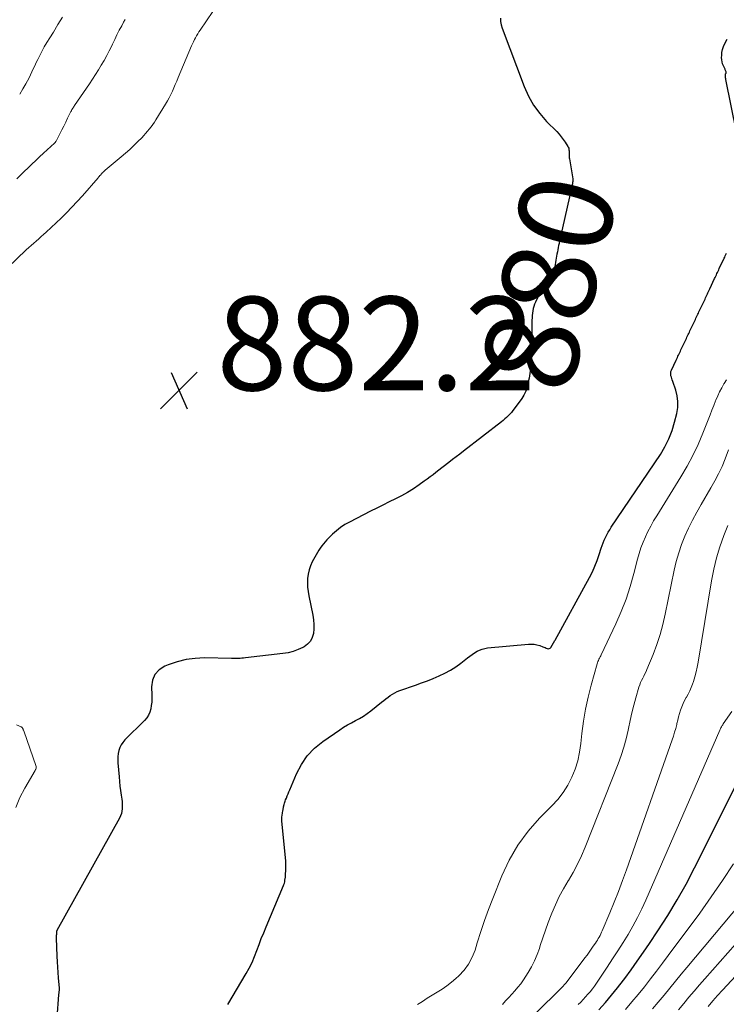
# Model space of a CAD drawing. Units: feet. Extents: x 1945000 to 1950016, y 545000 to 550000.
# Drawn here: x 1945251 to 1945402, y 548331 to 548541 of the extents above; entities that cross this region are included whole.
import ezdxf
from ezdxf.enums import TextEntityAlignment as Align

# ---------------------------------------------------------------- set-up
doc = ezdxf.new("R2010")
doc.units = ezdxf.units.FT
doc.header["$LTSCALE"] = 100
doc.header["$MEASUREMENT"] = 0
for name, color, linetype, lineweight in [('CONTOUR INDEX', 32, 'Continuous', 25), ('CONTOUR INDEX LABEL', 7, 'Continuous', 15), ('CONTOUR INTERMEDIATE', 40, 'Continuous', 15), ('SPOT ELEVATION', 7, 'Continuous', 15)]:
    doc.layers.add(name, color=color, linetype=linetype, lineweight=lineweight)
doc.styles.add('slant', font='romans.shx', dxfattribs={"oblique": 14.999978})

# ---------------------------------------------------------------- blocks, each defined once
blk = doc.blocks.new('SPOT')
at = {"layer": 'SPOT ELEVATION', "lineweight": 25}
for p, q in [((-3.95, -3.95), (3.86, 3.85)), ((-1.67, 3.81), (1.74, -3.97))]:
    blk.add_line(p, q, dxfattribs=at)

msp = doc.modelspace()

# ---------------------------------------------------------------- linework, layer by layer
at = {"layer": 'CONTOUR INDEX', "flags": 128}
for points, elevation in [([(1945353.7, 548541.64), (1945353.7, 548540.91), (1945353.83, 548540.19), (1945354.03, 548539.48), (1945358.74, 548527.02), (1945359.67, 548524.98), (1945360.75, 548523.04), (1945362.07, 548521.26), (1945363.54, 548519.57), (1945365.7, 548517.39), (1945366.2, 548516.86), (1945366.67, 548516.3), (1945367.11, 548515.72), (1945367.53, 548515.12), (1945368.09, 548514.24), (1945368.19, 548514.06), (1945368.27, 548513.87), (1945368.31, 548513.67), (1945368.33, 548513.47), (1945368.34, 548513.26), (1945368.34, 548513.05), (1945368.35, 548512.84), (1945368.34, 548512.63), (1945368.34, 548512.56), (1945368.35, 548512.32), (1945368.36, 548512.07), (1945368.39, 548511.83), (1945368.42, 548511.59), (1945369.15, 548507.32), (1945369.16, 548507.27), (1945369.17, 548507.21), (1945369.17, 548507.15), (1945369.17, 548507.09), (1945369.17, 548507.03), (1945369.17, 548506.98), (1945369.16, 548506.92), (1945369.15, 548506.86), (1945369.15, 548506.84), (1945369.14, 548506.78), (1945369.13, 548506.72), (1945369.12, 548506.66), (1945369.11, 548506.6), (1945369.09, 548506.53), (1945369.08, 548506.47), (1945369.07, 548506.41), (1945369.05, 548506.35), (1945366.32, 548493.98), (1945366.22, 548493.53), (1945366.12, 548493.08), (1945366.03, 548492.63), (1945365.94, 548492.17), (1945365.94, 548492.15), (1945365.85, 548491.71), (1945365.77, 548491.26), (1945365.69, 548490.82), (1945365.61, 548490.37), (1945365.54, 548489.93), (1945365.46, 548489.48), (1945365.38, 548489.03), (1945365.31, 548488.59), (1945365.29, 548488.47), (1945365.21, 548488.08), (1945365.11, 548487.71), (1945364.98, 548487.34), (1945364.84, 548486.98), (1945364.66, 548486.64), (1945364.47, 548486.3), (1945364.26, 548485.98), (1945364.02, 548485.67), (1945363.6, 548485.16), (1945363.16, 548484.59), (1945362.75, 548484.01), (1945362.38, 548483.39), (1945362.04, 548482.76), (1945361.18, 548481), (1945360.98, 548480.55), (1945360.81, 548480.08), (1945360.68, 548479.6), (1945360.59, 548479.12), (1945360.52, 548478.62), (1945360.47, 548478.13), (1945360.44, 548477.63), (1945360.43, 548477.13), (1945360.33, 548469.64), (1945360.32, 548469.16), (1945360.29, 548468.67), (1945360.26, 548468.19), (1945360.22, 548467.71), (1945360.17, 548467.23), (1945360.11, 548466.75), (1945360.05, 548466.27), (1945359.97, 548465.79), (1945359.96, 548465.75), (1945359.88, 548465.26), (1945359.8, 548464.77), (1945359.71, 548464.27), (1945359.63, 548463.78), (1945359.61, 548463.69), (1945359.52, 548463.25), (1945359.41, 548462.81), (1945359.27, 548462.38), (1945359.12, 548461.95), (1945358.93, 548461.54), (1945358.72, 548461.14), (1945358.49, 548460.75), (1945358.23, 548460.38), (1945356.64, 548458.22), (1945356.34, 548457.83), (1945356.03, 548457.45), (1945355.7, 548457.08), (1945355.36, 548456.73), (1945355.01, 548456.38), (1945354.65, 548456.04), (1945354.27, 548455.72), (1945353.89, 548455.42), (1945345.79, 548449.15), (1945345.01, 548448.55), (1945344.24, 548447.96), (1945343.46, 548447.36), (1945342.69, 548446.77), (1945342.37, 548446.53), (1945341.76, 548446.06), (1945341.14, 548445.58), (1945340.52, 548445.1), (1945339.91, 548444.62), (1945339.29, 548444.15), (1945338.67, 548443.68), (1945338.04, 548443.21), (1945337.41, 548442.75), (1945336.3, 548441.96), (1945335.09, 548441.14), (1945333.85, 548440.36), (1945332.58, 548439.65), (1945331.28, 548438.98), (1945331.25, 548438.97), (1945329.92, 548438.32), (1945328.6, 548437.67), (1945327.28, 548437.01), (1945325.96, 548436.34), (1945321.46, 548434.04), (1945320.48, 548433.48), (1945319.55, 548432.87), (1945318.67, 548432.18), (1945317.84, 548431.43), (1945317.05, 548430.65), (1945316.65, 548430.24), (1945316.26, 548429.82), (1945315.9, 548429.38), (1945315.54, 548428.94), (1945315.21, 548428.47), (1945314.89, 548428), (1945314.59, 548427.51), (1945314.31, 548427.02), (1945313.5, 548425.52), (1945313.12, 548424.68), (1945312.81, 548423.82), (1945312.62, 548422.93), (1945312.5, 548422.01), (1945312.49, 548421.08), (1945312.51, 548420.15), (1945312.61, 548419.23), (1945312.76, 548418.31), (1945313.6, 548414.12), (1945313.75, 548413.16), (1945313.83, 548412.19), (1945313.82, 548411.22), (1945313.75, 548410.25), (1945313.51, 548409.36), (1945313.12, 548408.58), (1945312.52, 548407.94), (1945311.78, 548407.39), (1945311.51, 548407.25), (1945310.48, 548406.79), (1945309.43, 548406.4), (1945308.35, 548406.13), (1945307.24, 548405.94), (1945299.21, 548405.01), (1945298.85, 548404.97), (1945298.48, 548404.94), (1945298.12, 548404.92), (1945297.76, 548404.92), (1945297.39, 548404.91), (1945297.02, 548404.91), (1945296.66, 548404.92), (1945296.29, 548404.92), (1945290.49, 548405.01), (1945288.51, 548404.92), (1945286.55, 548404.68), (1945284.64, 548404.2), (1945282.76, 548403.56), (1945282.04, 548403.27), (1945280.83, 548402.47), (1945279.9, 548401.49), (1945279.4, 548400.25), (1945279.17, 548398.82), (1945279.23, 548397.06), (1945279.24, 548396.33), (1945279.21, 548395.6), (1945279.13, 548394.87), (1945279.02, 548394.14), (1945278.83, 548393.46), (1945278.55, 548392.81), (1945278.17, 548392.22), (1945277.71, 548391.67), (1945273.49, 548387.5), (1945273.07, 548387), (1945272.7, 548386.46), (1945272.42, 548385.88), (1945272.21, 548385.25), (1945272.07, 548384.6), (1945271.98, 548383.94), (1945271.96, 548383.28), (1945271.98, 548382.62), (1945272.24, 548379.6), (1945272.33, 548378.63), (1945272.44, 548377.67), (1945272.56, 548376.71), (1945272.69, 548375.75), (1945272.83, 548374.86), (1945272.89, 548374.34), (1945272.92, 548373.83), (1945272.93, 548373.31), (1945272.91, 548372.79), (1945272.84, 548372.28), (1945272.73, 548371.78), (1945272.56, 548371.3), (1945272.34, 548370.83), (1945258.96, 548346.85), (1945258.95, 548346.82), (1945258.94, 548346.8), (1945258.94, 548346.78), (1945258.93, 548346.75), (1945258.91, 548346.66), (1945258.91, 548346.63), (1945258.9, 548346.61), (1945258.9, 548346.58), (1945258.9, 548346.56), (1945258.9, 548346.37), (1945258.9, 548346.25), (1945258.89, 548346.12), (1945258.87, 548346.01), (1945258.85, 548345.89), (1945258.84, 548345.81), (1945258.81, 548345.65), (1945258.79, 548345.5), (1945258.78, 548345.34), (1945258.78, 548345.18), (1945258.94, 548341.33), (1945259, 548340.17), (1945259.07, 548339.01), (1945259.16, 548337.85), (1945259.26, 548336.7), (1945259.47, 548334.52), (1945259.47, 548334.45), (1945259.47, 548334.39), (1945259.47, 548334.32), (1945259.46, 548334.26), (1945259.44, 548334.13), (1945259.42, 548334.05), (1945259.38, 548333.72), (1945259.37, 548333.56), (1945259.35, 548333.39), (1945259.34, 548333.23), (1945259.33, 548333.06), (1945258.96, 548328.23)], 880), ([(1945406.41, 548506), (1945401.85, 548528.52), (1945401.82, 548528.7), (1945401.79, 548528.89), (1945401.77, 548529.07), (1945401.75, 548529.26), (1945401.74, 548529.44), (1945401.75, 548529.53), (1945401.76, 548529.62), (1945401.79, 548529.71), (1945401.83, 548529.8), (1945401.87, 548529.88), (1945401.89, 548529.97), (1945401.88, 548530.05), (1945401.87, 548530.14), (1945401.83, 548530.27), (1945401.78, 548530.42), (1945401.72, 548530.57), (1945401.66, 548530.72), (1945401.59, 548530.87), (1945401.32, 548531.42), (1945401.15, 548531.85), (1945401.02, 548532.29), (1945400.96, 548532.74), (1945400.93, 548533.2), (1945400.94, 548533.64), (1945401, 548534.31), (1945401.12, 548534.96), (1945401.34, 548535.59), (1945401.62, 548536.21), (1945402.13, 548537.12)], 880), ([(1945295.49, 548331.02), (1945299.39, 548337.61), (1945300.05, 548338.8), (1945300.66, 548340.01), (1945301.2, 548341.26), (1945301.68, 548342.53), (1945302.15, 548343.81), (1945302.62, 548345.09), (1945303.13, 548346.36), (1945303.65, 548347.62), (1945307.35, 548356.4), (1945307.45, 548356.68), (1945307.55, 548356.96), (1945307.61, 548357.25), (1945307.67, 548357.54), (1945307.73, 548357.9), (1945307.74, 548358.01), (1945307.76, 548358.13), (1945307.77, 548358.24), (1945307.78, 548358.36), (1945307.79, 548358.47), (1945307.8, 548358.59), (1945307.81, 548358.7), (1945307.82, 548358.82), (1945307.86, 548359.62), (1945307.88, 548360.13), (1945307.88, 548360.65), (1945307.86, 548361.16), (1945307.83, 548361.67), (1945307.03, 548370.16), (1945307.01, 548370.59), (1945307.02, 548371.02), (1945307.06, 548371.45), (1945307.13, 548371.88), (1945307.25, 548372.46), (1945307.28, 548372.59), (1945307.3, 548372.73), (1945307.32, 548372.86), (1945307.34, 548373), (1945307.36, 548373.13), (1945307.38, 548373.27), (1945307.41, 548373.4), (1945307.44, 548373.53), (1945307.5, 548373.75), (1945307.56, 548373.99), (1945307.64, 548374.22), (1945307.72, 548374.46), (1945307.81, 548374.69), (1945307.98, 548375.11), (1945308.15, 548375.56), (1945308.33, 548376), (1945308.51, 548376.44), (1945308.7, 548376.88), (1945310.12, 548380.28), (1945311.17, 548382.29), (1945312.43, 548384.14), (1945313.98, 548385.74), (1945315.73, 548387.18), (1945319.37, 548389.68), (1945320.19, 548390.21), (1945321.02, 548390.72), (1945321.87, 548391.19), (1945322.74, 548391.64), (1945323.6, 548392.1), (1945324.44, 548392.59), (1945325.24, 548393.14), (1945326.02, 548393.73), (1945328.3, 548395.57), (1945328.76, 548395.94), (1945329.22, 548396.29), (1945329.69, 548396.64), (1945330.16, 548396.99), (1945330.64, 548397.31), (1945331.14, 548397.6), (1945331.66, 548397.84), (1945332.2, 548398.06), (1945335.54, 548399.22), (1945336.81, 548399.68), (1945338.09, 548400.16), (1945339.35, 548400.66), (1945340.6, 548401.18), (1945341.83, 548401.75), (1945343.02, 548402.39), (1945344.15, 548403.12), (1945345.24, 548403.92), (1945346.69, 548405.05), (1945347.18, 548405.42), (1945347.67, 548405.77), (1945348.18, 548406.11), (1945348.7, 548406.43), (1945349.24, 548406.7), (1945349.79, 548406.92), (1945350.37, 548407.06), (1945350.96, 548407.16), (1945359.69, 548407.95), (1945360.29, 548407.96), (1945360.89, 548407.93), (1945361.48, 548407.82), (1945362.07, 548407.65), (1945362.73, 548407.42), (1945362.97, 548407.33), (1945363.22, 548407.24), (1945363.46, 548407.14), (1945363.7, 548407.03), (1945363.91, 548406.99), (1945364.11, 548407), (1945364.28, 548407.1), (1945364.44, 548407.26), (1945365.34, 548408.77), (1945365.38, 548408.84), (1945372.72, 548422.2), (1945373.33, 548423.39), (1945373.88, 548424.6), (1945374.36, 548425.83), (1945374.79, 548427.09), (1945375.21, 548428.46), (1945375.41, 548429.05), (1945375.62, 548429.63), (1945375.86, 548430.2), (1945376.12, 548430.76), (1945376.4, 548431.32), (1945376.7, 548431.86), (1945377.02, 548432.39), (1945377.35, 548432.91), (1945387.84, 548448.49), (1945388.81, 548450.12), (1945389.67, 548451.8), (1945390.34, 548453.56), (1945390.9, 548455.38), (1945391.36, 548457.24), (1945391.55, 548458.5), (1945391.6, 548459.75), (1945391.44, 548460.98), (1945391.13, 548462.21), (1945390.48, 548464.06), (1945390.38, 548464.37), (1945390.28, 548464.67), (1945390.19, 548464.97), (1945390.11, 548465.28), (1945390.06, 548465.59), (1945390.05, 548465.89), (1945390.11, 548466.18), (1945390.21, 548466.47), (1945391.22, 548468.61), (1945391.35, 548468.88), (1945391.48, 548469.15), (1945391.61, 548469.42), (1945391.73, 548469.7), (1945391.86, 548469.97), (1945391.99, 548470.24), (1945392.12, 548470.51), (1945392.24, 548470.78), (1945393.27, 548472.96), (1945393.4, 548473.23), (1945393.53, 548473.5), (1945393.65, 548473.77), (1945393.78, 548474.05), (1945393.91, 548474.32), (1945394.04, 548474.59), (1945394.17, 548474.86), (1945394.29, 548475.13), (1945395.32, 548477.31), (1945395.45, 548477.58), (1945395.58, 548477.85), (1945395.71, 548478.12), (1945395.83, 548478.39), (1945395.96, 548478.66), (1945396.09, 548478.93), (1945396.22, 548479.2), (1945396.35, 548479.47), (1945397.38, 548481.65), (1945397.5, 548481.92), (1945397.63, 548482.19), (1945397.76, 548482.46), (1945397.88, 548482.73), (1945398.01, 548483), (1945398.14, 548483.27), (1945398.26, 548483.54), (1945398.39, 548483.81), (1945399.42, 548486), (1945399.54, 548486.27), (1945399.67, 548486.54), (1945399.8, 548486.81), (1945399.92, 548487.08), (1945400.05, 548487.35), (1945400.18, 548487.62), (1945400.31, 548487.9), (1945400.43, 548488.17), (1945401.46, 548490.35), (1945401.59, 548490.62), (1945401.72, 548490.89), (1945401.85, 548491.16), (1945401.97, 548491.43)], 880), ([(1945374.73, 548329.92), (1945376.1, 548331.44), (1945377.44, 548333), (1945378.72, 548334.6), (1945379.97, 548336.23), (1945380.24, 548336.6), (1945381.59, 548338.44), (1945382.92, 548340.3), (1945384.22, 548342.17), (1945385.51, 548344.06), (1945387.32, 548346.74), (1945389.43, 548350.02), (1945391.46, 548353.34), (1945393.36, 548356.74), (1945395.17, 548360.19), (1945404.47, 548378.79)], 900)]:
    msp.add_lwpolyline(points, dxfattribs=dict(at, elevation=elevation))
at = {"layer": 'CONTOUR INTERMEDIATE', "flags": 128}
for points, elevation in [([(1945292.29, 548543.04), (1945289.57, 548539.09), (1945289.31, 548538.69), (1945289.05, 548538.29), (1945288.81, 548537.87), (1945288.57, 548537.45), (1945288.35, 548537.03), (1945288.14, 548536.6), (1945287.94, 548536.16), (1945287.74, 548535.72), (1945284.86, 548528.92), (1945284.55, 548528.2), (1945284.24, 548527.48), (1945283.93, 548526.76), (1945283.62, 548526.04), (1945283.3, 548525.33), (1945282.95, 548524.63), (1945282.58, 548523.95), (1945282.18, 548523.27), (1945280.11, 548519.93), (1945279.78, 548519.42), (1945279.43, 548518.91), (1945279.07, 548518.42), (1945278.7, 548517.93), (1945278.31, 548517.46), (1945277.91, 548517), (1945277.5, 548516.55), (1945277.08, 548516.1), (1945276.25, 548515.26), (1945275.39, 548514.41), (1945274.51, 548513.58), (1945273.62, 548512.78), (1945272.7, 548512), (1945269.31, 548509.18), (1945269.19, 548509.08), (1945269.08, 548508.98), (1945268.96, 548508.88), (1945268.85, 548508.77), (1945268.66, 548508.59), (1945268.65, 548508.58), (1945268.63, 548508.56), (1945268.62, 548508.54), (1945268.6, 548508.53), (1945268.54, 548508.47), (1945268.53, 548508.45), (1945268.52, 548508.43), (1945268.5, 548508.42), (1945268.49, 548508.4), (1945268.26, 548508.13), (1945268.13, 548507.99), (1945268.01, 548507.84), (1945267.88, 548507.69), (1945267.75, 548507.54), (1945264.4, 548503.66), (1945263.31, 548502.44), (1945262.19, 548501.24), (1945261.04, 548500.08), (1945259.86, 548498.94), (1945256.65, 548495.94), (1945256.13, 548495.46), (1945255.61, 548494.98), (1945255.08, 548494.51), (1945254.54, 548494.04), (1945254.01, 548493.57), (1945253.48, 548493.1), (1945252.95, 548492.62), (1945252.43, 548492.14), (1945246.36, 548486.41)], 884), ([(1945273.52, 548541.35), (1945273.19, 548540.75), (1945272.81, 548540), (1945272.3, 548539.02), (1945271.8, 548538.04), (1945271.32, 548537.05), (1945270.84, 548536.06), (1945270.68, 548535.72), (1945270.16, 548534.66), (1945269.61, 548533.62), (1945269.04, 548532.59), (1945268.45, 548531.57), (1945267.83, 548530.57), (1945267.2, 548529.58), (1945266.55, 548528.59), (1945265.9, 548527.61), (1945262.74, 548522.99), (1945262.63, 548522.82), (1945262.52, 548522.65), (1945262.41, 548522.48), (1945262.31, 548522.31), (1945262.27, 548522.23), (1945262.19, 548522.09), (1945262.12, 548521.96), (1945262.05, 548521.82), (1945261.97, 548521.68), (1945261.25, 548520.24), (1945260.84, 548519.41), (1945260.42, 548518.58), (1945260, 548517.75), (1945259.58, 548516.92), (1945258.79, 548515.39), (1945258.76, 548515.33), (1945258.72, 548515.27), (1945258.69, 548515.21), (1945258.65, 548515.15), (1945258.6, 548515.1), (1945258.56, 548515.05), (1945258.51, 548515), (1945258.46, 548514.95), (1945256.09, 548512.76), (1945255.27, 548511.99), (1945254.45, 548511.23), (1945253.63, 548510.46), (1945252.81, 548509.69), (1945252, 548508.9), (1945251.2, 548508.11), (1945250.42, 548507.3)], 888), ([(1945260.15, 548541.82), (1945259.2, 548540.23), (1945258.22, 548538.64), (1945257.44, 548537.4), (1945256.85, 548536.44), (1945256.28, 548535.47), (1945255.74, 548534.48), (1945255.22, 548533.49), (1945254.86, 548532.77), (1945254.54, 548532.12), (1945254.22, 548531.47), (1945253.92, 548530.82), (1945253.63, 548530.16), (1945253.32, 548529.5), (1945253.01, 548528.86), (1945252.67, 548528.22), (1945252.32, 548527.59), (1945251.7, 548526.53), (1945251.02, 548525.39)], 892), ([(1945336.01, 548330.99), (1945337.03, 548331.69), (1945338.07, 548332.37), (1945339.12, 548333.03), (1945340.18, 548333.66), (1945341.24, 548334.31), (1945342.26, 548335.01), (1945343.23, 548335.77), (1945344.17, 548336.57), (1945344.81, 548337.16), (1945345.93, 548338.36), (1945346.9, 548339.66), (1945347.65, 548341.1), (1945348.26, 548342.63), (1945348.74, 548344.2), (1945349.49, 548346.59), (1945350.29, 548348.96), (1945351.14, 548351.3), (1945352.04, 548353.64), (1945353.96, 548358.51), (1945355.55, 548361.87), (1945357.38, 548365.06), (1945359.59, 548368.01), (1945362.06, 548370.78), (1945364.7, 548373.41), (1945365.96, 548374.8), (1945367.1, 548376.28), (1945368.07, 548377.86), (1945368.93, 548379.53), (1945369.62, 548381.28), (1945370.19, 548383.06), (1945370.59, 548384.88), (1945370.88, 548386.74), (1945371.1, 548388.9), (1945371.45, 548391.5), (1945371.87, 548394.09), (1945372.43, 548396.65), (1945373.07, 548399.2), (1945374.33, 548403.74), (1945374.41, 548404), (1945374.5, 548404.25), (1945374.61, 548404.5), (1945374.73, 548404.74), (1945374.85, 548404.98), (1945374.98, 548405.22), (1945375.1, 548405.47), (1945375.22, 548405.71), (1945378.33, 548412.31), (1945379.47, 548414.92), (1945380.51, 548417.58), (1945381.39, 548420.29), (1945382.17, 548423.03), (1945382.95, 548426.11), (1945383.3, 548427.33), (1945383.69, 548428.54), (1945384.15, 548429.73), (1945384.65, 548430.9), (1945385.2, 548432.05), (1945385.78, 548433.18), (1945386.41, 548434.29), (1945387.06, 548435.39), (1945392.22, 548443.66), (1945393.54, 548445.93), (1945394.78, 548448.23), (1945395.89, 548450.6), (1945396.92, 548453.01), (1945398.05, 548455.89), (1945398.45, 548456.89), (1945398.84, 548457.89), (1945399.24, 548458.89), (1945399.64, 548459.88), (1945399.72, 548460.07), (1945400.1, 548460.97), (1945400.51, 548461.84), (1945400.96, 548462.7), (1945401.43, 548463.55), (1945401.47, 548463.62), (1945401.95, 548464.42)], 884), ([(1945354.13, 548331.05), (1945354.79, 548331.78), (1945355.45, 548332.51), (1945356.11, 548333.23), (1945356.77, 548333.96), (1945357.41, 548334.7), (1945358.03, 548335.47), (1945358.59, 548336.26), (1945359.13, 548337.08), (1945359.61, 548337.85), (1945360.32, 548339.09), (1945360.96, 548340.36), (1945361.51, 548341.67), (1945362, 548343.01), (1945362.19, 548343.6), (1945362.74, 548345.26), (1945363.31, 548346.9), (1945363.91, 548348.54), (1945364.54, 548350.16), (1945364.68, 548350.52), (1945365.44, 548352.3), (1945366.26, 548354.05), (1945367.18, 548355.74), (1945368.16, 548357.41), (1945368.22, 548357.5), (1945369.23, 548359.22), (1945370.18, 548360.97), (1945371.03, 548362.76), (1945371.81, 548364.59), (1945378.85, 548382.42), (1945379.49, 548384.18), (1945380.06, 548385.96), (1945380.54, 548387.78), (1945380.96, 548389.6), (1945381.03, 548389.98), (1945381.38, 548391.63), (1945381.76, 548393.27), (1945382.18, 548394.91), (1945382.63, 548396.53), (1945383.28, 548398.76), (1945383.44, 548399.26), (1945383.63, 548399.75), (1945383.84, 548400.22), (1945384.08, 548400.68), (1945384.33, 548401.15), (1945384.56, 548401.61), (1945384.78, 548402.09), (1945384.98, 548402.57), (1945386.28, 548405.78), (1945387.07, 548407.89), (1945387.77, 548410.02), (1945388.36, 548412.19), (1945388.88, 548414.38), (1945390.81, 548423.78), (1945391.25, 548425.63), (1945391.76, 548427.46), (1945392.39, 548429.25), (1945393.09, 548431.02), (1945393.87, 548432.76), (1945394.71, 548434.47), (1945395.61, 548436.15), (1945396.55, 548437.81), (1945398.65, 548441.32), (1945399.49, 548442.83), (1945400.29, 548444.36), (1945401.01, 548445.92), (1945401.68, 548447.51), (1945402.43, 548449.42)], 888), ([(1945357.68, 548325.7), (1945365.99, 548333.89), (1945366.21, 548334.11), (1945366.43, 548334.33), (1945366.66, 548334.54), (1945366.89, 548334.76), (1945367.11, 548334.97), (1945367.32, 548335.2), (1945367.52, 548335.44), (1945367.72, 548335.68), (1945371.72, 548340.97), (1945372.18, 548341.59), (1945372.64, 548342.22), (1945373.09, 548342.85), (1945373.53, 548343.49), (1945373.98, 548344.15), (1945374.18, 548344.47), (1945374.39, 548344.79), (1945374.58, 548345.11), (1945374.77, 548345.43), (1945374.96, 548345.76), (1945375.13, 548346.1), (1945375.29, 548346.44), (1945375.44, 548346.78), (1945377.05, 548350.62), (1945377.98, 548352.9), (1945378.88, 548355.18), (1945379.75, 548357.48), (1945380.59, 548359.79), (1945390.38, 548387.54), (1945390.65, 548388.35), (1945390.9, 548389.16), (1945391.12, 548389.98), (1945391.33, 548390.8), (1945391.37, 548391), (1945391.55, 548391.73), (1945391.74, 548392.45), (1945391.95, 548393.17), (1945392.16, 548393.88), (1945392.42, 548394.58), (1945392.7, 548395.27), (1945393.03, 548395.93), (1945393.38, 548396.59), (1945393.41, 548396.64), (1945393.79, 548397.32), (1945394.14, 548398.01), (1945394.44, 548398.72), (1945394.72, 548399.45), (1945394.9, 548399.98), (1945395.22, 548401), (1945395.51, 548402.02), (1945395.74, 548403.05), (1945395.94, 548404.09), (1945398.77, 548421.5), (1945399.25, 548423.95), (1945399.83, 548426.38), (1945400.57, 548428.77), (1945401.4, 548431.13), (1945402.26, 548433.32)], 892), ([(1945370.32, 548331), (1945370.84, 548331.55), (1945371.35, 548332.09), (1945371.86, 548332.64), (1945372.36, 548333.2), (1945372.85, 548333.76), (1945373.33, 548334.34), (1945373.77, 548334.94), (1945374.2, 548335.56), (1945376.52, 548339.02), (1945377.65, 548340.74), (1945378.77, 548342.48), (1945379.87, 548344.23), (1945380.96, 548345.99), (1945381.99, 548347.77), (1945382.98, 548349.58), (1945383.89, 548351.43), (1945384.75, 548353.31), (1945400.54, 548389.6), (1945400.62, 548389.77), (1945400.7, 548389.94), (1945400.79, 548390.11), (1945400.87, 548390.28), (1945400.97, 548390.45), (1945401.06, 548390.61), (1945401.16, 548390.77), (1945401.27, 548390.93), (1945403.09, 548393.56)], 896), ([(1945250.36, 548390.74), (1945251.33, 548390.3), (1945251.38, 548390.27), (1945251.43, 548390.24), (1945251.48, 548390.21), (1945251.52, 548390.17), (1945251.56, 548390.13), (1945251.6, 548390.08), (1945251.63, 548390.03), (1945251.66, 548389.98), (1945251.71, 548389.89), (1945251.75, 548389.79), (1945251.79, 548389.69), (1945251.83, 548389.59), (1945251.87, 548389.48), (1945254.52, 548381.86), (1945254.54, 548381.75), (1945254.55, 548381.63), (1945254.54, 548381.52), (1945254.51, 548381.41), (1945254.47, 548381.29), (1945254.42, 548381.18), (1945254.36, 548381.08), (1945254.3, 548380.97), (1945252.09, 548377.22), (1945251.06, 548375.19), (1945250.21, 548373.1)], 884), ([(1945386.16, 548330.09), (1945387.41, 548331.55), (1945388.63, 548333.03), (1945389.85, 548334.51), (1945391.07, 548336), (1945392.29, 548337.47), (1945393.52, 548338.95), (1945412.73, 548361.87)], 908), ([(1945380.37, 548329.98), (1945381.76, 548331.56), (1945383.11, 548333.17), (1945384.43, 548334.81), (1945385.72, 548336.47), (1945387.01, 548338.14), (1945388.28, 548339.82), (1945389.54, 548341.51), (1945396.24, 548350.54), (1945398.73, 548353.99), (1945401.15, 548357.48), (1945403.47, 548361.05)], 904), ([(1945391.72, 548329.92), (1945392.83, 548331.24), (1945393.94, 548332.57), (1945395.06, 548333.89), (1945396.19, 548335.2), (1945397.33, 548336.5), (1945415.36, 548356.83)], 912), ([(1945398.04, 548330.63), (1945399.04, 548331.79), (1945400.07, 548332.93), (1945401.11, 548334.06), (1945415.99, 548350.08)], 916)]:
    msp.add_lwpolyline(points, dxfattribs=dict(at, elevation=elevation))

# ---------------------------------------------------------------- block references
at = {"layer": 'SPOT ELEVATION'}
msp.add_blockref('SPOT', (1945285.06, 548462.16, 882.15), dxfattribs=at)

# ---------------------------------------------------------------- texts
at = {"layer": 'CONTOUR INDEX LABEL', "style": 'slant', "oblique": 15}
msp.add_text('880', height=20, rotation=76.3324, dxfattribs=at).set_placement((1945364.04, 548485.21, 880), align=Align.MIDDLE_CENTER)
at = {"layer": 'SPOT ELEVATION', "style": 'slant', "oblique": 15}
msp.add_text('882.2', height=20, dxfattribs=at).set_placement((1945293.06, 548462.16, 882.15))

doc.saveas('drawing.dxf')
